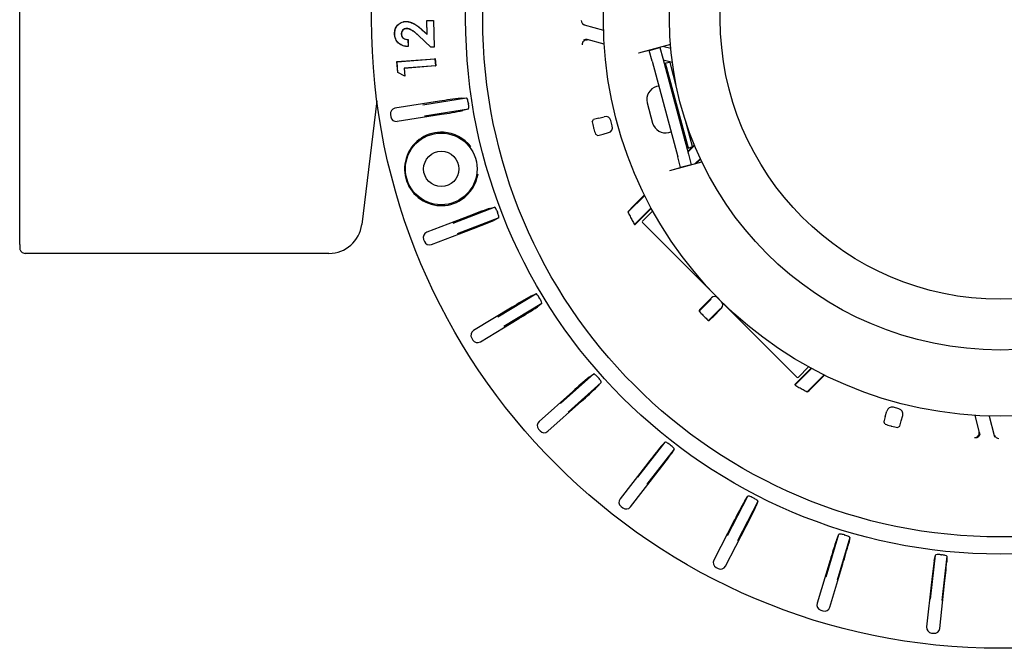
# Model space of a CAD drawing. Units: millimetres. Extents: x 25405 to 25862, y -3945 to -3597.
# Drawn here: x 25577 to 25666, y -3814 to -3757 of the extents above; entities that cross this region are included whole.
import ezdxf

# ---------------------------------------------------------------- set-up
doc = ezdxf.new("R2010")
doc.units = ezdxf.units.MM

msp = doc.modelspace()

# ---------------------------------------------------------------- linework, layer by layer
at = {"linetype": 'Continuous'}
for p, q in [((25576.822, -3777.217), (25576.822, -3736.322)), ((25613.759, -3756.915), (25614.366, -3756.9)), ((25613.789, -3758.154), (25613.759, -3756.915)), ((25613.77, -3756.925), (25613.759, -3756.915)), ((25613.77, -3756.925), (25614.362, -3756.911)), ((25613.8, -3758.178), (25613.77, -3756.925)), ((25614.362, -3756.911), (25614.372, -3756.9)), ((25614.362, -3756.911), (25614.42, -3759.301)), ((25614.366, -3756.9), (25614.372, -3756.9)), ((25614.372, -3756.9), (25614.431, -3759.311)), ((25611.837, -3757.001), (25611.836, -3756.99)), ((25611.905, -3757.636), (25611.905, -3757.647)), ((25613.361, -3757.782), (25613.8, -3758.178)), ((25613.368, -3757.774), (25613.789, -3758.154)), ((25628.029, -3757.311), (25629.792, -3757.784)), ((25610.842, -3758.108), (25610.831, -3758.108)), ((25611.442, -3758.136), (25611.453, -3758.136)), ((25612.044, -3758.638), (25612.054, -3758.628)), ((25612.044, -3758.638), (25612.059, -3759.263)), ((25612.054, -3758.628), (25612.07, -3759.273)), ((25614.114, -3759.32), (25612.99, -3758.269)), ((25614.118, -3759.309), (25612.997, -3758.262)), ((25613.8, -3758.178), (25613.789, -3758.154)), ((25629.851, -3759.056), (25628.304, -3758.641)), ((25612.059, -3759.263), (25612.07, -3759.273)), ((25614.118, -3759.309), (25614.114, -3759.32)), ((25614.428, -3759.312), (25614.114, -3759.32)), ((25614.42, -3759.301), (25614.118, -3759.309)), ((25614.42, -3759.301), (25614.431, -3759.311)), ((25614.431, -3759.311), (25614.428, -3759.312)), ((25635.868, -3759.09), (25632.962, -3759.869)), ((25633.928, -3759.612), (25632.962, -3759.871)), ((25633.928, -3759.612), (25634.894, -3759.353)), ((25634.187, -3760.578), (25633.928, -3759.612)), ((25634.894, -3759.353), (25635.153, -3760.319)), ((25635.268, -3759.251), (25635.895, -3759.419)), ((25611.043, -3760.636), (25614.491, -3760.365)), ((25611.054, -3760.645), (25614.497, -3760.375)), ((25614.491, -3760.365), (25614.507, -3760.364)), ((25614.497, -3760.375), (25614.507, -3760.364)), ((25614.497, -3760.375), (25614.548, -3761.009)), ((25614.507, -3760.364), (25614.559, -3761.018)), ((25632.962, -3759.869), (25632.962, -3759.871)), ((25635.153, -3760.319), (25637.481, -3769.008)), ((25636.038, -3760.714), (25635.199, -3760.489)), ((25611.121, -3761.622), (25611.043, -3760.636)), ((25611.054, -3760.645), (25611.043, -3760.636)), ((25611.131, -3761.616), (25611.054, -3760.645)), ((25614.548, -3761.009), (25611.703, -3761.232)), ((25611.703, -3761.232), (25611.714, -3761.242)), ((25611.703, -3761.232), (25611.758, -3761.937)), ((25614.541, -3761.02), (25611.714, -3761.242)), ((25611.714, -3761.242), (25611.77, -3761.955)), ((25614.559, -3761.018), (25614.541, -3761.02)), ((25614.548, -3761.009), (25614.559, -3761.018)), ((25634.187, -3760.578), (25636.515, -3769.267)), ((25635.819, -3760.726), (25635.421, -3760.763)), ((25637.491, -3768.49), (25635.421, -3760.763)), ((25635.421, -3760.763), (25635.499, -3761.609)), ((25636.447, -3763.069), (25635.819, -3760.726)), ((25611.131, -3761.616), (25611.121, -3761.622)), ((25611.77, -3761.955), (25611.121, -3761.622)), ((25611.758, -3761.937), (25611.131, -3761.616)), ((25611.758, -3761.937), (25611.77, -3761.955)), ((25634.795, -3762.846), (25634.602, -3762.898)), ((25613.384, -3764.54), (25617.362, -3763.91)), ((25616.858, -3763.94), (25617.362, -3763.91)), ((25609.229, -3764.2), (25607.856, -3775.383)), ((25614.908, -3764.219), (25610.867, -3764.859)), ((25617.525, -3764.94), (25613.547, -3765.57)), ((25617.525, -3764.94), (25617.036, -3765.068)), ((25633.753, -3764.367), (25634.245, -3766.202)), ((25610.452, -3765.431), (25610.483, -3765.629)), ((25611.055, -3766.044), (25615.096, -3765.404)), ((25629.36, -3765.751), (25629.845, -3765.622)), ((25628.766, -3766.082), (25628.88, -3765.889)), ((25630.586, -3766.458), (25630.457, -3765.975)), ((25637.855, -3768.323), (25637.227, -3765.98)), ((25629.069, -3767.211), (25629.263, -3767.321)), ((25629.749, -3767.2), (25630.233, -3767.07)), ((25635.715, -3767.051), (25635.908, -3766.999)), ((25637.136, -3767.719), (25637.491, -3768.49)), ((25638.032, -3768.178), (25637.422, -3768.788)), ((25637.436, -3768.839), (25638.051, -3768.224)), ((25637.491, -3768.49), (25637.855, -3768.323)), ((25636.774, -3770.233), (25636.515, -3769.267)), ((25637.481, -3769.008), (25637.74, -3769.974)), ((25638.574, -3769.417), (25638.115, -3769.876)), ((25635.808, -3770.492), (25636.774, -3770.233)), ((25635.809, -3770.494), (25638.715, -3769.715)), ((25637.74, -3769.974), (25636.774, -3770.233)), ((25638.203, -3769.852), (25638.595, -3769.461)), ((25638.681, -3769.724), (25638.707, -3769.699)), ((25635.808, -3770.492), (25635.809, -3770.494)), ((25631.999, -3774.275), (25633.521, -3772.754)), ((25633.5, -3772.711), (25632.376, -3773.834)), ((25616.144, -3775.264), (25619.905, -3773.82)), ((25619.417, -3773.954), (25619.905, -3773.82)), ((25634.106, -3773.885), (25632.601, -3775.39)), ((25617.568, -3774.633), (25613.749, -3776.099)), ((25620.279, -3774.794), (25616.518, -3776.237)), ((25620.279, -3774.794), (25619.827, -3775.02)), ((25632.009, -3774.214), (25631.999, -3774.275)), ((25633.018, -3775.037), (25634.129, -3773.926)), ((25633.322, -3775.084), (25634.253, -3774.153)), ((25632.601, -3775.39), (25632.647, -3775.397)), ((25647.322, -3789.226), (25633.322, -3775.225)), ((25614.179, -3777.219), (25617.999, -3775.753)), ((25613.462, -3776.745), (25613.533, -3776.932)), ((25604.879, -3778.017), (25577.328, -3778.017)), ((25620.204, -3783.761), (25623.649, -3781.674)), ((25623.193, -3781.892), (25623.649, -3781.674)), ((25624.189, -3782.566), (25620.744, -3784.653)), ((25624.189, -3782.566), (25623.785, -3782.869)), ((25638.45, -3783.239), (25639.539, -3782.15)), ((25639.578, -3782.047), (25638.798, -3782.827)), ((25621.494, -3782.888), (25617.994, -3785.007)), ((25638.45, -3783.187), (25638.45, -3783.239)), ((25640.398, -3783.008), (25639.308, -3784.098)), ((25639.721, -3783.75), (25640.501, -3782.97)), ((25618.616, -3786.033), (25622.115, -3783.914)), ((25639.308, -3784.098), (25639.361, -3784.097)), ((25617.826, -3785.694), (25617.929, -3785.865)), ((25625.886, -3791.614), (25628.893, -3788.935)), ((25628.485, -3789.232), (25628.893, -3788.935)), ((25647.157, -3789.947), (25648.663, -3788.441)), ((25648.395, -3788.295), (25647.464, -3789.226)), ((25648.621, -3788.419), (25647.511, -3789.529)), ((25649.794, -3789.027), (25648.272, -3790.549)), ((25648.713, -3790.172), (25649.837, -3789.048)), ((25629.587, -3789.713), (25626.579, -3792.393)), ((25629.587, -3789.713), (25629.244, -3790.085)), ((25647.151, -3789.901), (25647.157, -3789.947)), ((25626.995, -3790.521), (25623.94, -3793.242)), ((25648.272, -3790.549), (25648.334, -3790.539)), ((25624.739, -3794.138), (25627.793, -3791.417)), ((25655.347, -3792.799), (25655.477, -3792.315)), ((25656.573, -3792.091), (25656.089, -3791.961)), ((25655.336, -3793.479), (25655.226, -3793.284)), ((25656.796, -3793.187), (25656.926, -3792.703)), ((25663.906, -3794.244), (25663.492, -3792.697)), ((25664.764, -3792.755), (25665.236, -3794.518)), ((25623.9, -3793.948), (25624.033, -3794.097)), ((25656.466, -3793.782), (25656.659, -3793.668)), ((25632.904, -3798.3), (25635.372, -3795.118)), ((25635.025, -3795.485), (25635.372, -3795.118)), ((25636.196, -3795.757), (25633.727, -3798.939)), ((25636.196, -3795.757), (25635.927, -3796.185)), ((25633.795, -3797.023), (25631.287, -3800.256)), ((25632.236, -3800.991), (25634.743, -3797.759)), ((25641.022, -3803.596), (25642.87, -3800.016)), ((25643.796, -3800.495), (25641.949, -3804.074)), ((25642.595, -3800.441), (25642.87, -3800.016)), ((25643.796, -3800.495), (25643.61, -3800.965)), ((25631.376, -3800.957), (25631.534, -3801.08)), ((25641.666, -3802.177), (25639.79, -3805.813)), ((25640.856, -3806.363), (25642.732, -3802.728)), ((25649.97, -3807.323), (25651.135, -3803.467)), ((25650.942, -3803.934), (25651.135, -3803.467)), ((25652.133, -3803.768), (25650.969, -3807.624)), ((25652.133, -3803.768), (25652.035, -3804.264)), ((25650.345, -3805.811), (25649.162, -3809.728)), ((25659.448, -3809.357), (25659.89, -3805.353)), ((25659.785, -3805.848), (25659.89, -3805.353)), ((25660.926, -3805.468), (25660.484, -3809.472)), ((25660.926, -3805.468), (25660.92, -3805.973)), ((25640.005, -3806.486), (25640.182, -3806.578)), ((25650.311, -3810.074), (25651.493, -3806.158)), ((25659.54, -3807.802), (25659.091, -3811.869)), ((25660.284, -3812), (25660.733, -3807.934)), ((25649.496, -3810.351), (25649.688, -3810.409)), ((25659.533, -3812.421), (25659.732, -3812.443))]:
    msp.add_line(p, q, dxfattribs=at)
for centre, radius in [((25665.778, -3756.77), 57.035), ((25665.778, -3756.77), 48.5), ((25665.778, -3756.77), 46.946), ((25665.778, -3756.77), 36), ((25665.778, -3756.77), 30), ((25665.778, -3756.77), 25.4), ((25615.067, -3770.358), 3.25), ((25615.067, -3770.358), 1.6)]:
    msp.add_circle(centre, radius, dxfattribs=at)
for centre, radius, start, end in [((25628.17, -3756.896), 0.4, 180.20655, 254.98666), ((25628.133, -3756.925), 0.4, 231.65907, 254.98667), ((25634.912, -3764.057), 1.2, 105, 195), ((25621.914, -3806.139), 42.501, 96.83305, 99.48852), ((25665.778, -3756.77), 48.853, 188.97493, 189.02507), ((25609.053, -3724.801), 41.051, 278.46454, 281.21388), ((25631.18, -3773.012), 7.485, 104.06704, 107.89731), ((25631.339, -3765.837), 2.585, 185.42789, 197.15527), ((25663.81, -3757.297), 36.158, 194.90889, 195.09111), ((25631.42, -3766.136), 2.585, 192.84494, 204.5719), ((25635.404, -3765.892), 1.2, 195, 285), ((25615.067, -3770.358), 3.329, 86.48404, 303.51596), ((25615.056, -3770.473), 3.445, 38.86748, 86.42036), ((25627.694, -3760.003), 7.485, 282.10269, 285.93296), ((25614.997, -3770.261), 3.448, 303.5998, 351.11236), ((25638.325, -3779.96), 8.539, 134.15934, 137.70213), ((25632.692, -3812.967), 41.209, 108.79141, 111.53017), ((25665.778, -3756.77), 48.853, 200.97493, 201.02507), ((25637.239, -3771.867), 5.767, 204.68653, 208.87073), ((25665.778, -3756.77), 38.052, 208.02915, 208.67953), ((25604.178, -3738.621), 39.621, 290.41492, 293.2635), ((25637.261, -3772.467), 5.502, 207.78322, 212.09757), ((25627.256, -3769.452), 8.024, 312.2034, 315.89617), ((25633.392, -3775.154), 0.1, 135, 225), ((25643.82, -3819.053), 42.501, 119.03305, 121.68852), ((25665.778, -3756.77), 48.853, 211.17493, 211.22507), ((25644.002, -3788.203), 7.483, 134.06676, 137.89777), ((25601.179, -3748.604), 41.051, 300.66454, 303.41388), ((25642.343, -3779.833), 5.173, 221.18857, 225.621), ((25665.778, -3756.77), 38.052, 224.68844, 225.31156), ((25642.712, -3780.208), 5.169, 224.37718, 228.81325), ((25634.344, -3778.545), 7.483, 312.10224, 315.93323), ((25655.538, -3822.012), 42.501, 129.53305, 132.18852), ((25665.778, -3756.77), 48.853, 221.67493, 221.72507), ((25653.098, -3795.294), 8.028, 134.10473, 137.7957), ((25650.083, -3785.282), 5.506, 237.90432, 242.21488), ((25647.393, -3789.155), 0.1, 225, 315), ((25600.773, -3760.513), 41.051, 311.16454, 313.91388), ((25665.778, -3756.77), 38.052, 241.32047, 241.97085), ((25650.679, -3785.313), 5.763, 241.12773, 245.31502), ((25642.589, -3784.225), 8.536, 312.29735, 315.84117), ((25662.545, -3794.854), 7.485, 164.06704, 167.89732), ((25656.411, -3791.129), 2.584, 245.42614, 257.15701), ((25649.536, -3791.368), 7.485, 342.10268, 345.93296), ((25665.251, -3758.737), 36.158, 254.90889, 255.09111), ((25656.71, -3791.208), 2.585, 252.84452, 264.57232), ((25665.623, -3794.415), 0.4, 195.01333, 218.51924), ((25665.651, -3794.378), 0.4, 195.01334, 269.79345), ((25667.599, -3822.785), 42.501, 140.03305, 142.68852), ((25602.543, -3772.296), 41.051, 321.66454, 324.41388), ((25665.778, -3756.77), 48.853, 232.17493, 232.22507), ((25679.598, -3821.348), 42.501, 150.53305, 153.18852), ((25665.778, -3756.77), 48.853, 242.67493, 242.72507), ((25606.432, -3783.56), 41.051, 332.16454, 334.91388), ((25691.135, -3817.748), 42.501, 161.03305, 163.68852), ((25612.308, -3793.926), 41.051, 342.66454, 345.41388), ((25665.778, -3756.77), 48.853, 253.17493, 253.22507), ((25701.823, -3812.106), 42.501, 171.53305, 174.18852), ((25665.778, -3756.77), 48.853, 263.67493, 263.72507), ((25619.974, -3803.048), 41.051, 353.16454, 355.91388)]:
    msp.add_arc(centre, radius, start, end, dxfattribs=at)
for centre, major_axis, ratio, start_param, end_param in [((25628.24, -3759.077), (0.31, 0.253), 0.999554, 0.624022, 2.517571), ((25628.2, -3759.028), (0.31, 0.253), 0.999555, 0.624703, 1.464076), ((25610.946, -3765.353), (0.405, -0.294), 0.999695, 2.356347, 3.926839), ((25610.977, -3765.551), (0.294, 0.405), 0.999695, 2.356347, 3.926839), ((25629.974, -3766.105), (-0.25, -0.433), 0.999695, 2.356347, 3.926839), ((25630.103, -3766.587), (-0.433, 0.25), 0.999695, 2.356347, 3.926839), ((25604.878, -3775.017), (-1.988, 2.247), 0.999873, 2.417416, 3.86577), ((25613.928, -3776.566), (0.457, -0.203), 0.999695, 2.356347, 3.926839), ((25614, -3776.752), (0.203, 0.457), 0.999695, 2.356347, 3.926839), ((25577.328, -3777.517), (0.354, -0.354), 0.999695, 4.656068, 5.497635), ((25639.861, -3782.33), (-0.283, 0.283), 0.999848, 4.712389, 6.283185), ((25640.218, -3782.687), (-0.283, 0.283), 0.999848, 3.141593, 4.712389), ((25618.254, -3785.435), (0.486, -0.119), 0.999695, 2.356347, 3.926839), ((25618.357, -3785.606), (0.119, 0.486), 0.999695, 2.356347, 3.926839), ((25655.96, -3792.444), (0.25, -0.433), 0.999695, 2.356347, 3.926839), ((25656.443, -3792.574), (-0.433, -0.25), 0.999695, 2.356347, 3.926839), ((25624.273, -3793.615), (0.499, -0.029), 0.999695, 2.356347, 3.926839), ((25624.406, -3793.765), (0.029, 0.499), 0.999695, 2.356347, 3.926839), ((25663.471, -3794.308), (0.253, 0.31), 0.999554, 3.765615, 5.659163), ((25663.52, -3794.348), (0.253, 0.31), 0.999555, 5.231151, 5.658482), ((25631.683, -3800.562), (0.496, 0.063), 0.999695, 2.356347, 3.926839), ((25631.841, -3800.684), (-0.063, 0.496), 0.999695, 2.356347, 3.926839), ((25640.234, -3806.042), (0.476, 0.152), 0.999695, 2.356347, 3.926839), ((25640.412, -3806.134), (-0.152, 0.476), 0.999695, 2.356347, 3.926839), ((25649.641, -3809.872), (0.441, 0.236), 0.999695, 2.356347, 3.926839), ((25649.832, -3809.93), (-0.236, 0.441), 0.999695, 2.356347, 3.926839), ((25659.588, -3811.923), (0.39, 0.313), 0.999695, 2.356347, 3.926839), ((25659.787, -3811.945), (-0.313, 0.39), 0.999695, 2.356347, 3.926839)]:
    msp.add_ellipse(centre, major_axis=major_axis, ratio=ratio, start_param=start_param, end_param=end_param, dxfattribs=at)
for points, knots in [([(25610.831, -3758.108), (25610.832, -3758.038), (25610.833, -3757.968), (25610.851, -3757.83), (25610.866, -3757.762), (25610.932, -3757.563), (25611.003, -3757.439), (25611.191, -3757.233), (25611.307, -3757.15), (25611.496, -3757.06), (25611.561, -3757.035), (25611.663, -3757.009), (25611.697, -3757.003), (25611.767, -3756.995), (25611.801, -3756.992), (25611.836, -3756.99)], [0, 0, 0, 0, 0.125, 0.125, 0.25, 0.25, 0.5, 0.5, 0.75, 0.75, 0.875, 0.875, 0.9375, 0.9375, 1, 1, 1, 1]), ([(25610.842, -3758.108), (25610.842, -3758.038), (25610.843, -3757.969), (25610.861, -3757.832), (25610.877, -3757.764), (25610.942, -3757.567), (25611.012, -3757.445), (25611.198, -3757.241), (25611.313, -3757.159), (25611.5, -3757.069), (25611.565, -3757.045), (25611.665, -3757.02), (25611.699, -3757.013), (25611.767, -3757.005), (25611.802, -3757.003), (25611.837, -3757.001)], [0, 0, 0, 0, 0.124879, 0.124879, 0.249923, 0.249923, 0.50001, 0.50001, 0.750097, 0.750097, 0.875141, 0.875141, 0.937663, 0.937663, 1, 1, 1, 1]), ([(25611.905, -3757.636), (25611.904, -3757.636), (25611.904, -3757.636), (25611.904, -3757.636), (25611.873, -3757.639), (25611.842, -3757.641), (25611.779, -3757.653), (25611.748, -3757.662), (25611.66, -3757.7), (25611.608, -3757.738), (25611.521, -3757.832), (25611.488, -3757.888), (25611.458, -3757.979), (25611.451, -3758.01), (25611.444, -3758.073), (25611.443, -3758.105), (25611.442, -3758.136), (25611.442, -3758.136), (25611.442, -3758.136), (25611.442, -3758.136)], [0, 0, 0, 0, 0.000737, 0.000737, 0.000737, 0.125583, 0.125583, 0.25043, 0.25043, 0.500123, 0.500123, 0.749816, 0.749816, 0.874662, 0.874662, 0.999509, 0.999509, 0.999509, 1, 1, 1, 1]), ([(25611.905, -3757.647), (25611.874, -3757.649), (25611.843, -3757.652), (25611.782, -3757.663), (25611.752, -3757.672), (25611.666, -3757.709), (25611.614, -3757.747), (25611.53, -3757.838), (25611.498, -3757.893), (25611.468, -3757.981), (25611.461, -3758.012), (25611.454, -3758.074), (25611.453, -3758.105), (25611.453, -3758.136)], [0, 0, 0, 0, 0.125, 0.125, 0.25, 0.25, 0.5, 0.5, 0.75, 0.75, 0.875, 0.875, 1, 1, 1, 1]), ([(25611.836, -3756.99), (25611.873, -3756.99), (25611.91, -3756.99), (25611.983, -3756.995), (25612.02, -3757), (25612.092, -3757.012), (25612.128, -3757.019), (25612.2, -3757.036), (25612.235, -3757.046), (25612.41, -3757.101), (25612.545, -3757.162), (25612.798, -3757.311), (25612.917, -3757.398), (25613.149, -3757.579), (25613.259, -3757.676), (25613.368, -3757.774)], [0, 0, 0, 0, 0.0625, 0.0625, 0.125, 0.125, 0.1875, 0.1875, 0.25, 0.25, 0.5, 0.5, 0.75, 0.75, 1, 1, 1, 1]), ([(25611.837, -3757.001), (25611.873, -3757), (25611.909, -3757), (25611.982, -3757.006), (25612.018, -3757.01), (25612.09, -3757.022), (25612.126, -3757.029), (25612.197, -3757.046), (25612.232, -3757.056), (25612.406, -3757.111), (25612.54, -3757.172), (25612.792, -3757.32), (25612.911, -3757.406), (25613.142, -3757.587), (25613.252, -3757.684), (25613.361, -3757.782)], [0, 0, 0, 0, 0.062336, 0.062336, 0.124847, 0.124847, 0.187357, 0.187357, 0.249868, 0.249868, 0.499912, 0.499912, 0.749956, 0.749956, 1, 1, 1, 1]), ([(25612.997, -3758.262), (25612.919, -3758.188), (25612.839, -3758.117), (25612.677, -3757.978), (25612.593, -3757.912), (25612.416, -3757.79), (25612.321, -3757.738), (25612.17, -3757.68), (25612.119, -3757.664), (25612.04, -3757.647), (25612.013, -3757.642), (25611.959, -3757.638), (25611.932, -3757.637), (25611.905, -3757.636), (25611.905, -3757.636), (25611.905, -3757.636), (25611.905, -3757.636)], [0, 0, 0, 0, 0.249882, 0.249882, 0.499778, 0.499778, 0.749674, 0.749674, 0.874622, 0.874622, 0.937096, 0.937096, 0.99957, 0.99957, 0.99957, 1, 1, 1, 1]), ([(25612.99, -3758.269), (25612.912, -3758.196), (25612.832, -3758.125), (25612.67, -3757.986), (25612.586, -3757.92), (25612.411, -3757.799), (25612.317, -3757.747), (25612.167, -3757.69), (25612.116, -3757.674), (25612.038, -3757.657), (25612.011, -3757.653), (25611.958, -3757.648), (25611.931, -3757.648), (25611.905, -3757.647)], [0, 0, 0, 0, 0.25, 0.25, 0.5, 0.5, 0.75, 0.75, 0.875, 0.875, 0.9375, 0.9375, 1, 1, 1, 1]), ([(25612.07, -3759.273), (25611.991, -3759.27), (25611.911, -3759.265), (25611.755, -3759.241), (25611.677, -3759.223), (25611.452, -3759.147), (25611.311, -3759.066), (25611.077, -3758.852), (25610.984, -3758.719), (25610.894, -3758.499), (25610.871, -3758.422), (25610.849, -3758.305), (25610.843, -3758.266), (25610.835, -3758.187), (25610.833, -3758.148), (25610.831, -3758.108)], [0, 0, 0, 0, 0.125, 0.125, 0.25, 0.25, 0.5, 0.5, 0.75, 0.75, 0.875, 0.875, 0.9375, 0.9375, 1, 1, 1, 1]), ([(25612.059, -3759.263), (25611.984, -3759.259), (25611.909, -3759.254), (25611.757, -3759.23), (25611.68, -3759.213), (25611.456, -3759.137), (25611.317, -3759.058), (25611.085, -3758.845), (25610.993, -3758.714), (25610.904, -3758.495), (25610.881, -3758.42), (25610.859, -3758.304), (25610.853, -3758.265), (25610.846, -3758.187), (25610.844, -3758.147), (25610.842, -3758.108)], [0, 0, 0, 0, 0.119825, 0.119825, 0.245585, 0.245585, 0.497106, 0.497106, 0.748626, 0.748626, 0.874386, 0.874386, 0.937266, 0.937266, 1, 1, 1, 1]), ([(25611.442, -3758.136), (25611.442, -3758.136), (25611.442, -3758.136), (25611.442, -3758.136), (25611.444, -3758.173), (25611.448, -3758.21), (25611.465, -3758.282), (25611.478, -3758.317), (25611.529, -3758.415), (25611.58, -3758.471), (25611.698, -3758.56), (25611.766, -3758.591), (25611.904, -3758.629), (25611.974, -3758.635), (25612.044, -3758.638)], [0, 0, 0, 0, 0.000429, 0.000429, 0.000429, 0.12681, 0.12681, 0.25319, 0.25319, 0.505952, 0.505952, 0.758713, 0.758713, 1, 1, 1, 1]), ([(25611.453, -3758.136), (25611.455, -3758.172), (25611.458, -3758.208), (25611.475, -3758.278), (25611.488, -3758.312), (25611.537, -3758.409), (25611.587, -3758.464), (25611.703, -3758.55), (25611.77, -3758.581), (25611.909, -3758.62), (25611.982, -3758.626), (25612.054, -3758.628)], [0, 0, 0, 0, 0.125, 0.125, 0.25, 0.25, 0.5, 0.5, 0.75, 0.75, 1, 1, 1, 1]), ([(25617.523, -3764.391), (25617.503, -3764.262), (25617.474, -3764.135), (25617.415, -3763.959), (25617.385, -3763.909), (25617.362, -3763.91)], [0, 0, 0, 0, 0.5, 0.5, 1, 1, 1, 1]), ([(25617.525, -3764.94), (25617.548, -3764.934), (25617.561, -3764.877), (25617.562, -3764.691), (25617.55, -3764.561), (25617.53, -3764.433)], [0, 0, 0, 0, 0.5, 0.5, 1, 1, 1, 1]), ([(25620.162, -3774.257), (25620.115, -3774.134), (25620.061, -3774.017), (25619.967, -3773.857), (25619.927, -3773.814), (25619.905, -3773.82)], [0, 0, 0, 0, 0.5, 0.5, 1, 1, 1, 1]), ([(25620.279, -3774.794), (25620.299, -3774.783), (25620.3, -3774.725), (25620.263, -3774.543), (25620.225, -3774.419), (25620.178, -3774.297)], [0, 0, 0, 0, 0.5, 0.5, 1, 1, 1, 1]), ([(25576.822, -3777.217), (25576.822, -3777.247), (25576.822, -3777.31), (25576.823, -3777.412), (25576.825, -3777.49), (25576.826, -3777.53), (25576.829, -3777.569), (25576.837, -3777.626), (25576.864, -3777.713), (25576.905, -3777.799), (25576.947, -3777.837), (25576.959, -3777.848)], [0, 0, 0, 0, 0.105675, 0.259469, 0.420453, 0.53626, 0.5872, 0.649233, 0.769306, 0.941662, 1, 1, 1, 1]), ([(25623.98, -3782.058), (25623.913, -3781.947), (25623.838, -3781.841), (25623.716, -3781.699), (25623.67, -3781.664), (25623.649, -3781.674)], [0, 0, 0, 0, 0.5, 0.5, 1, 1, 1, 1]), ([(25624.189, -3782.566), (25624.208, -3782.552), (25624.198, -3782.495), (25624.129, -3782.322), (25624.069, -3782.206), (25624.002, -3782.095)], [0, 0, 0, 0, 0.5, 0.5, 1, 1, 1, 1]), ([(25629.288, -3789.252), (25629.202, -3789.155), (25629.11, -3789.064), (25628.964, -3788.947), (25628.912, -3788.921), (25628.893, -3788.935)], [0, 0, 0, 0, 0.5, 0.5, 1, 1, 1, 1]), ([(25629.587, -3789.713), (25629.602, -3789.696), (25629.583, -3789.641), (25629.483, -3789.484), (25629.403, -3789.381), (25629.317, -3789.284)], [0, 0, 0, 0, 0.5, 0.5, 1, 1, 1, 1]), ([(25663.912, -3794.412), (25663.912, -3794.419), (25663.911, -3794.467), (25663.869, -3794.552), (25663.8, -3794.639), (25663.724, -3794.694), (25663.654, -3794.726), (25663.602, -3794.739), (25663.574, -3794.743), (25663.568, -3794.744), (25663.568, -3794.744)], [0, 0, 0, 0, 0.031709, 0.289879, 0.497541, 0.672625, 0.818554, 0.930617, 0.999859, 1, 1, 1, 1]), ([(25635.819, -3795.358), (25635.716, -3795.278), (25635.609, -3795.206), (25635.444, -3795.117), (25635.388, -3795.101), (25635.372, -3795.118)], [0, 0, 0, 0, 0.5, 0.5, 1, 1, 1, 1]), ([(25636.196, -3795.757), (25636.209, -3795.737), (25636.179, -3795.687), (25636.053, -3795.55), (25635.955, -3795.464), (25635.853, -3795.384)], [0, 0, 0, 0, 0.5, 0.5, 1, 1, 1, 1]), ([(25643.353, -3800.171), (25643.237, -3800.112), (25643.119, -3800.06), (25642.94, -3800.003), (25642.882, -3799.997), (25642.87, -3800.016)], [0, 0, 0, 0, 0.5, 0.5, 1, 1, 1, 1]), ([(25643.796, -3800.495), (25643.805, -3800.473), (25643.767, -3800.429), (25643.617, -3800.318), (25643.506, -3800.25), (25643.391, -3800.191)], [0, 0, 0, 0, 0.5, 0.5, 1, 1, 1, 1]), ([(25651.637, -3803.531), (25651.512, -3803.493), (25651.386, -3803.464), (25651.202, -3803.441), (25651.143, -3803.446), (25651.135, -3803.467)], [0, 0, 0, 0, 0.5, 0.5, 1, 1, 1, 1]), ([(25652.133, -3803.768), (25652.137, -3803.746), (25652.092, -3803.709), (25651.925, -3803.627), (25651.803, -3803.581), (25651.678, -3803.543)], [0, 0, 0, 0, 0.5, 0.5, 1, 1, 1, 1]), ([(25660.396, -3805.325), (25660.267, -3805.311), (25660.138, -3805.305), (25659.95, -3805.316), (25659.895, -3805.331), (25659.89, -3805.353)], [0, 0, 0, 0, 0.5, 0.5, 1, 1, 1, 1]), ([(25660.926, -3805.468), (25660.926, -3805.445), (25660.875, -3805.418), (25660.696, -3805.367), (25660.567, -3805.344), (25660.438, -3805.33)], [0, 0, 0, 0, 0.5, 0.5, 1, 1, 1, 1])]:
    msp.add_open_spline(points, degree=3, knots=knots, dxfattribs=at)

doc.saveas('drawing.dxf')
